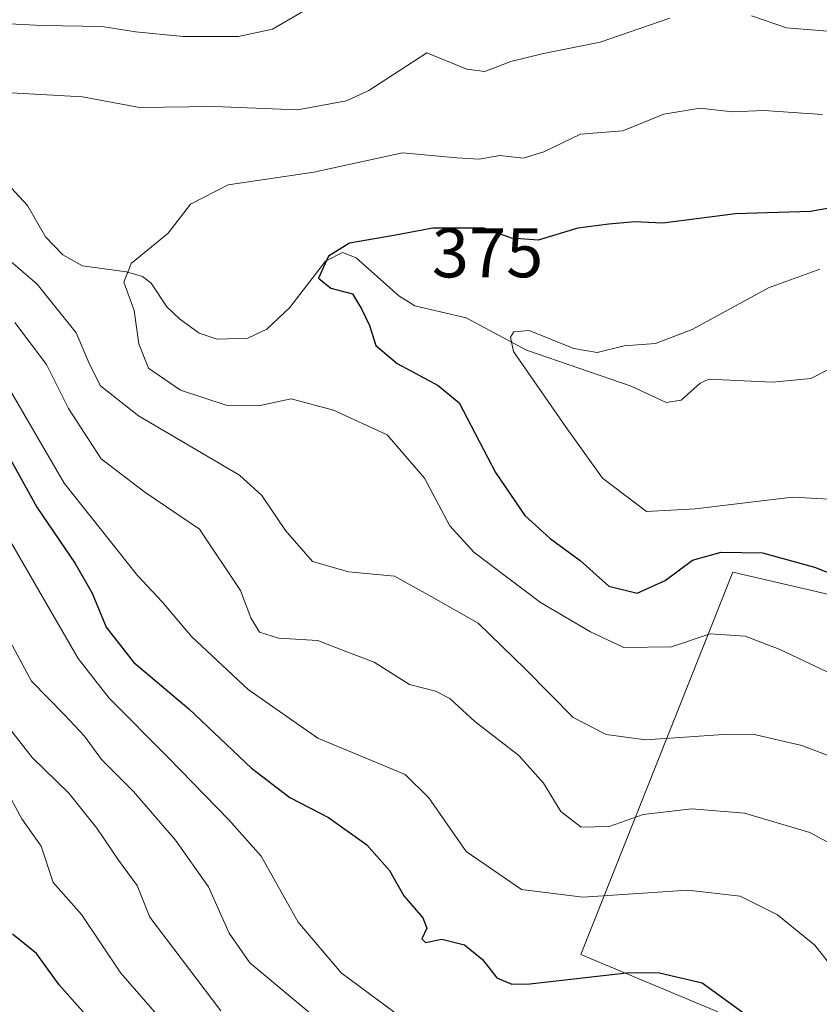
# Model space of a CAD drawing. Units: metres. Extents: x 620197 to 623625, y 4780389 to 4782763.
# Drawn here: x 620785 to 620899, y 4782276 to 4782417 of the extents above; entities that cross this region are included whole.
import ezdxf
from ezdxf.enums import TextEntityAlignment as Align

# ---------------------------------------------------------------- set-up
doc = ezdxf.new("R2010")
doc.units = ezdxf.units.M
doc.header["$MEASUREMENT"] = 0
for name, color, linetype, lineweight in [('Arbolado forestal CxS', 92, 'Continuous', 0), ('Comarca CxS', 21, 'Continuous', 0), ('Comunidad Autónoma CxS', 142, 'Continuous', 0), ('Corriente natural lineal', 142, 'Continuous', 13), ('Curva de nivel maestra', 30, 'Continuous', 30), ('Curva de nivel normal', 30, 'Continuous', 0), ('Municipio CxS', 4, 'Continuous', 0), ('Pastizal CxS', 92, 'Continuous', 0), ('Provincia CxS', 1, 'Continuous', 0), ('Rótulo de curva de nivel directora', 7, 'Continuous', 0)]:
    doc.layers.add(name, color=color, linetype=linetype, lineweight=lineweight)
doc.styles.add('Style-Arial', font='txt')

# ---------------------------------------------------------------- blocks, each defined once
blk = doc.blocks.new('*U11')
at = {"layer": 'Arbolado forestal CxS', "color": 92, "linetype": 'Continuous', "lineweight": 0}
blk.add_polyline3d([(620913.2671, 4782331.6975, 374.9004), (620886.6591, 4782337.9133, 375.4603), (620864.9659, 4782283.3513, 397.9827), (620884.5373, 4782275.1755, 400.9254)], dxfattribs=at)
blk = doc.blocks.new('*U12')
at = {"layer": 'Pastizal CxS', "color": 92, "linetype": 'Continuous', "lineweight": 0}
blk.add_polyline3d([(620884.5373, 4782275.1755, 400.9254), (620864.9659, 4782283.3513, 397.9827), (620886.6591, 4782337.9133, 375.4603), (620913.2671, 4782331.6975, 374.9004), (620929.9007, 4782325.2577, 374.4401), (620937.1553, 4782319.8165, 374.6979), (620947.1453, 4782303.8033, 374.7843), (620957.7827, 4782285.7857, 375.0658), (620967.2999, 4782268.4373, 375.975)], dxfattribs=at)

msp = doc.modelspace()

# ---------------------------------------------------------------- linework, layer by layer
at = {"layer": 'Arbolado forestal CxS', "color": 92, "linetype": 'Continuous', "lineweight": 0}
msp.add_polyline3d([(620937.1553, 4782319.8165, 374.6979), (620929.9007, 4782325.2577, 374.4401), (620913.2671, 4782331.6975, 374.9004), (620886.6591, 4782337.9133, 375.4603), (620864.9659, 4782283.3513, 397.9827), (620884.5373, 4782275.1755, 400.9254)], dxfattribs=at)
at = {"layer": 'Comarca CxS', "color": 21, "linetype": 'Continuous', "lineweight": 0}
msp.add_3dface([(623625.14, 4780449.59), (620238.04, 4780388.93), (620197.14, 4782702.51), (623583.12, 4782763.2)], dxfattribs=at)
at = {"layer": 'Comunidad Autónoma CxS', "color": 142, "linetype": 'Continuous', "lineweight": 0}
msp.add_3dface([(623625.14, 4780449.59), (620238.04, 4780388.93), (620197.14, 4782702.51), (623583.12, 4782763.2)], dxfattribs=at)
at = {"layer": 'Corriente natural lineal', "color": 142, "linetype": 'Continuous', "lineweight": 13}
msp.add_polyline3d([(620782.6138, 4782393.9005, 381.9888), (620786.0461, 4782390.1777, 381.6572), (620788.6036, 4782385.7193, 381.7053), (620791.0906, 4782383.1788, 381.4474), (620793.9023, 4782381.5873, 380.9567), (620800.1917, 4782380.7244, 379.5828), (620802.4518, 4782380.0678, 379.2705), (620803.7168, 4782379.1312, 379.1446), (620805.9233, 4782375.7237, 378.5328), (620807.7448, 4782374.0307, 377.9096), (620810.5438, 4782371.9927, 377.48), (620813.1174, 4782371.1546, 377.3337), (620817.5016, 4782371.2851, 377.0328), (620820.204, 4782372.5377, 376.5243), (620823.4725, 4782375.6552, 376.7241), (620828.5464, 4782382.2414, 375.9061), (620830.9945, 4782383.517, 375.5167), (620832.953, 4782382.7338, 374.8115), (620839.0476, 4782377.3104, 372.4708), (620841.3147, 4782375.8724, 372.0904), (620848.6498, 4782374.1761, 371.2198), (620857.2421, 4782369.5755, 369.6707), (620872.1766, 4782364.4373, 368.3099), (620877.1504, 4782362.0824, 367.0655), (620879.2869, 4782362.4262, 366.7317), (620882.0094, 4782364.8583, 366.7509), (620883.2184, 4782365.4305, 366.6325), (620892.3361, 4782364.9787, 365.3771), (620897.7956, 4782365.5181, 365.4464), (620900.1331, 4782366.7311, 365.6774)], dxfattribs=at)
at = {"layer": 'Curva de nivel maestra', "color": 30, "linetype": 'Continuous', "lineweight": 30, "flags": 128}
for points, elevation in [([(620904.93, 4782390.6201), (620897.76, 4782389.3501), (620887.06, 4782389.0201), (620876.7, 4782387.6801), (620872.67, 4782387.8901), (620869, 4782387.5301), (620864.55, 4782386.9701), (620858.88, 4782385.2401), (620855.11, 4782385.5601), (620851.21, 4782386.9801), (620843.89, 4782386.9701), (620838.33, 4782385.9201), (620832, 4782384.8401), (620828.98, 4782382.9901), (620827.58, 4782379.8401), (620829.31, 4782378.3901), (620832.43, 4782377.6201), (620833.72, 4782375.4501), (620834.86, 4782373.1001), (620835.76, 4782370.2301), (620838.78, 4782367.6401), (620844.65, 4782364.5401), (620847.61, 4782362.0701), (620852.8, 4782352.1301), (620856.98, 4782345.9801), (620860.6, 4782342.6901), (620864.89, 4782339.5701), (620868.98, 4782335.9101), (620873, 4782334.8801), (620877, 4782336.7201), (620880.92, 4782339.6201), (620885, 4782340.7301), (620890.91, 4782340.6401), (620898.33, 4782338.6001), (620910.72, 4782333.7101)], 375), ([(620782.65, 4782355.7901), (620787.38, 4782347.1601), (620792.84, 4782339.1201), (620795.29, 4782334.8801), (620797.27, 4782330.0401), (620801.2, 4782325.0401), (620809.05, 4782318.3801), (620818, 4782309.9301), (620823.5, 4782305.7301), (620829, 4782302.9101), (620834.48, 4782298.9901), (620837.69, 4782295.3101), (620839.74, 4782291.7101), (620842.43, 4782288.5801), (620843, 4782287.1301), (620842.32, 4782285.5801), (620842.83, 4782285.0801), (620845.18, 4782285.5601), (620848.41, 4782284.7401), (620850.94, 4782282.6401), (620853, 4782280.0401), (620855.14, 4782279.1001), (620857.72, 4782279.1701), (620871.94, 4782280.7901), (620876.21, 4782280.7201), (620882.3, 4782279.2901), (620888.01, 4782275.1801)], 400), ([(620796.18, 4782272.7001), (620790.59, 4782279.0101), (620787.34, 4782283.4801), (620783.93, 4782286.2701)], 425)]:
    msp.add_lwpolyline(points, dxfattribs=dict(at, elevation=elevation))
at = {"layer": 'Curva de nivel normal', "color": 30, "linetype": 'Continuous', "lineweight": 0, "flags": 128}
for points, elevation in [([(620770.36, 4782416.76), (620788.14, 4782415.9), (620796.7, 4782415.72), (620801.48, 4782414.97), (620808.27, 4782414.33), (620816.15, 4782414.3), (620821, 4782415.37), (620826.58, 4782418.58)], 390), ([(620782.86, 4782406.32), (620793.9, 4782405.68), (620802.05, 4782404.17), (620812.69, 4782404.32), (620824.58, 4782403.83), (620831.58, 4782405.13), (620834.76, 4782406.61), (620843, 4782411.99), (620848.72, 4782409.67), (620851.31, 4782409.34), (620855, 4782410.75), (620859.67, 4782411.89), (620867.72, 4782413.5), (620877.66, 4782416.92)], 385), ([(620889.32, 4782417.27), (620894.33, 4782415.56), (620906.67, 4782414.56)], 385), ([(620901, 4782323.26), (620893.26, 4782326.9), (620888.43, 4782328.74), (620883.42, 4782329.09), (620877.93, 4782327.26), (620871.13, 4782327.13), (620866.38, 4782329.38), (620859.22, 4782333.55), (620849.7, 4782340.74), (620846.32, 4782344.49), (620842.7, 4782351.28), (620837.35, 4782357.48), (620829.7, 4782361.01), (620823.66, 4782362.64), (620819.01, 4782361.64), (620814.38, 4782361.7), (620807.87, 4782363.86), (620803.32, 4782366.98), (620801.92, 4782370.48), (620801.29, 4782375.21), (620799.81, 4782379.27), (620800.83, 4782381.92), (620806.11, 4782386.27), (620809.33, 4782390.38), (620814.67, 4782393.16), (620826.92, 4782394.96), (620839.55, 4782397.72), (620847.32, 4782397), (620850.46, 4782396.8), (620853.44, 4782397.34), (620856.74, 4782396.97), (620859.72, 4782397.88), (620864.94, 4782400.39), (620870.98, 4782400.87), (620876.84, 4782403.22), (620882.02, 4782404.09), (620886.56, 4782403.56), (620891.07, 4782403.74), (620899.44, 4782403.2)], 380), ([(620908.09, 4782308.75), (620896.52, 4782313.18), (620889.5, 4782314.76), (620885.32, 4782314.74), (620874.19, 4782313.96), (620868.6, 4782314.74), (620863.91, 4782317.16), (620857.09, 4782324.04), (620850.34, 4782330.64), (620843.62, 4782334.44), (620838.4, 4782337.32), (620831.86, 4782337.96), (620826.73, 4782339.4), (620822.84, 4782343.86), (620819.49, 4782348.83), (620816.31, 4782351.75), (620801.87, 4782360.2), (620796.48, 4782364.47), (620794.97, 4782367.48), (620793.01, 4782372.04), (620787.45, 4782378.96), (620781.26, 4782384.28)], 385), ([(620899.05, 4782381.12), (620891.77, 4782378.46), (620880.85, 4782372.52), (620875.64, 4782370.5), (620871.16, 4782370.2), (620867.33, 4782369.24), (620864, 4782369.8), (620857.62, 4782372.38), (620855.45, 4782372.16), (620854.97, 4782371.42), (620855.37, 4782369.35), (620862.81, 4782358.66), (620868.05, 4782351.32), (620874.34, 4782346.53), (620881.28, 4782346.91), (620895.17, 4782348.59), (620905.65, 4782348.04)], 370), ([(620904.14, 4782297.22), (620897.65, 4782300.75), (620888.33, 4782303.49), (620880.82, 4782304.14), (620873.87, 4782303.34), (620869.02, 4782301.62), (620865.05, 4782301.52), (620862.12, 4782303.75), (620859.65, 4782307.8), (620856.16, 4782311.76), (620849.85, 4782316.58), (620846.28, 4782319.88), (620844.25, 4782320.91), (620840.55, 4782321.88), (620835.52, 4782325.04), (620831.25, 4782326.67), (620827.45, 4782328.14), (620821.86, 4782328.49), (620819.13, 4782329.32), (620817.92, 4782331.36), (620816.43, 4782335.3), (620810.61, 4782344.05), (620802.81, 4782349.32), (620796.58, 4782354.06), (620791.9, 4782361.26), (620788.76, 4782367.5), (620784.24, 4782373.52)], 390), ([(620910.84, 4782265.85), (620903.7, 4782277.95), (620898.35, 4782284.68), (620893.02, 4782289.02), (620887.69, 4782291.68), (620880.25, 4782292.54), (620865.29, 4782291.54), (620856.5, 4782292.61), (620848.63, 4782298.03), (620843.3, 4782305.7), (620839.95, 4782309.03), (620827.45, 4782314.2), (620817.54, 4782321.14), (620809.46, 4782328.7), (620805.28, 4782333.68), (620801.77, 4782337.43), (620791.31, 4782350.6), (620782.82, 4782365.15)], 395), ([(620838.52, 4782275.01), (620830.78, 4782280.73), (620824.68, 4782287.95), (620819.4, 4782297.38), (620814.78, 4782302.55), (620806.1, 4782311.45), (620797.7, 4782319.91), (620793.3, 4782325.6), (620780.8, 4782347.12)], 405), ([(620782.22, 4782330.59), (620786.64, 4782322.33), (620791.35, 4782317.54), (620794.18, 4782314.52), (620796.61, 4782311.19), (620801.18, 4782306.58), (620807.16, 4782299.64), (620811.87, 4782293.01), (620814.84, 4782286.4), (620817.76, 4782282.18), (620831, 4782271.14)], 410), ([(620813.62, 4782275.33), (620803.51, 4782288.67), (620801.69, 4782293.18), (620799.03, 4782296.79), (620795.94, 4782301.39), (620791.97, 4782306.35), (620786.73, 4782311.45), (620780.58, 4782319.23)], 415), ([(620807.75, 4782271.08), (620799.36, 4782280.69), (620793.74, 4782289.04), (620789.7, 4782293.63), (620787.99, 4782298.8), (620785.23, 4782302.71), (620782.84, 4782307.18)], 420)]:
    msp.add_lwpolyline(points, dxfattribs=dict(at, elevation=elevation))
at = {"layer": 'Municipio CxS', "color": 4, "linetype": 'Continuous', "lineweight": 0}
msp.add_3dface([(623625.14, 4780449.59), (620238.04, 4780388.93), (620197.14, 4782702.51), (623583.12, 4782763.2)], dxfattribs=at)
at = {"layer": 'Pastizal CxS', "color": 92, "linetype": 'Continuous', "lineweight": 0}
msp.add_polyline3d([(620937.1553, 4782319.8165, 374.6979), (620929.9007, 4782325.2577, 374.4401), (620913.2671, 4782331.6975, 374.9004), (620886.6591, 4782337.9133, 375.4603), (620864.9659, 4782283.3513, 397.9827), (620884.5373, 4782275.1755, 400.9254)], dxfattribs=at)
at = {"layer": 'Provincia CxS', "color": 1, "linetype": 'Continuous', "lineweight": 0}
msp.add_3dface([(623625.14, 4780449.59), (620238.04, 4780388.93), (620197.14, 4782702.51), (623583.12, 4782763.2)], dxfattribs=at)

# ---------------------------------------------------------------- block references
at = {"layer": 'Arbolado forestal CxS', "color": 92, "linetype": 'Continuous', "lineweight": 0}
msp.add_blockref('*U11', (0, 0), dxfattribs=at)
at = {"layer": 'Pastizal CxS', "color": 92, "linetype": 'Continuous', "lineweight": 0}
msp.add_blockref('*U12', (0, 0), dxfattribs=at)

# ---------------------------------------------------------------- texts
at = {"layer": 'Rótulo de curva de nivel directora', "color": 7, "linetype": 'Continuous', "lineweight": 0, "style": 'Style-Arial'}
msp.add_text('375', height=7, rotation=0.078211, dxfattribs=at).set_placement((620851.6762, 4782383.4538), align=Align.MIDDLE_CENTER)

doc.saveas('drawing.dxf')
